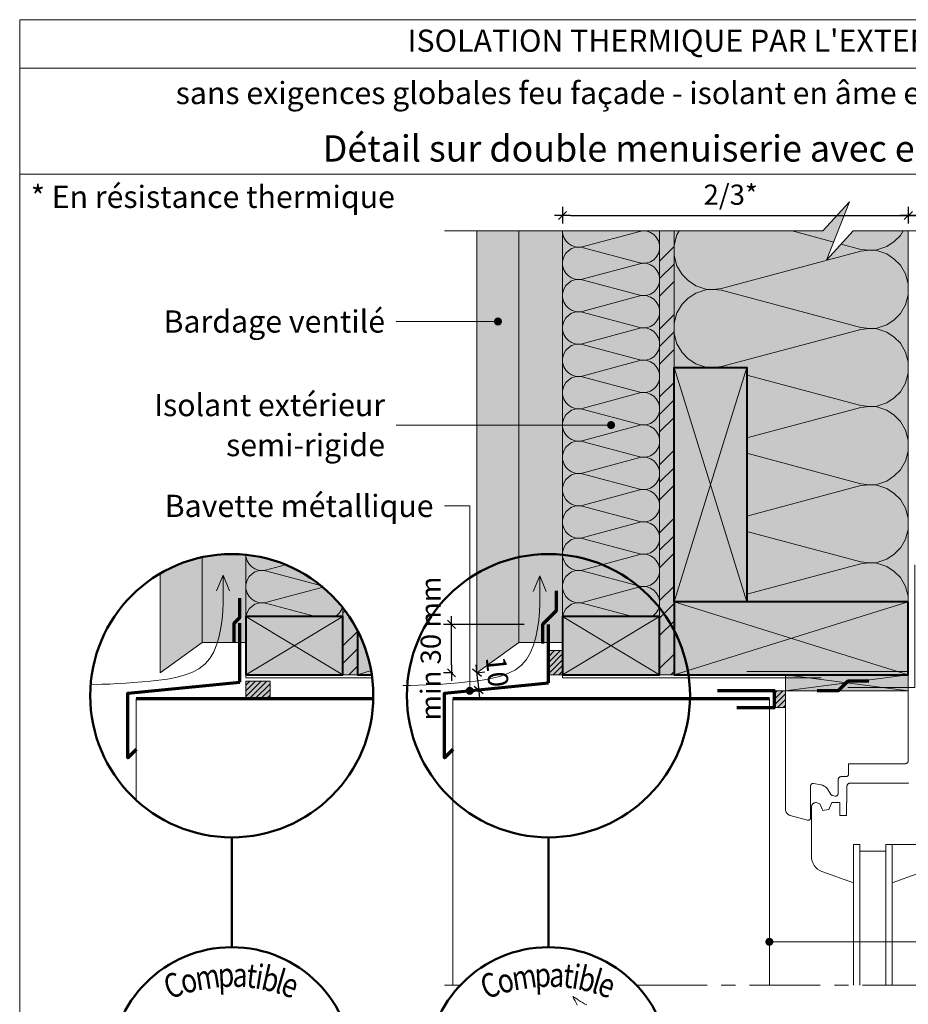
# Model space of a CAD drawing. Units: millimetres. Extents: x 35986 to 36971, y -37461 to -36106.
# Drawn here: x 35986 to 36537, y -36716 to -36106 of the extents above; entities that cross this region are included whole.
import ezdxf

# ---------------------------------------------------------------- set-up
doc = ezdxf.new("R2010")
doc.units = ezdxf.units.MM
doc.header["$LTSCALE"] = 5
doc.linetypes.add('CADWORK_22', pattern=[0])
doc.linetypes.add('CADWORK_6', pattern=[14, 8.75, -1.75, 1.75, -1.75])
doc.layers.add('Ech.1_5', color=7, linetype='Continuous')
doc.styles.add('arial-', font='txt', dxfattribs={"height": 1})
doc.styles.add('arial-b', font='arialbd.ttf', dxfattribs={"height": 1})
doc.styles.add('arial-z', font='arial.ttf')
doc.styles.add('tahoma-', font='tahoma.ttf', dxfattribs={"height": 1})
doc.dimstyles.new('ISO-25', dxfattribs={"dimtxt": 2.5, "dimasz": 2.5, "dimexe": 1.25, "dimexo": 0.625, "dimtad": 1, "dimtxsty": 'Standard', "dimcen": 2.5, "dimadec": 0, "dimazin": 0, "dimtfac": 1, "dimtmove": 0, "dimatfit": 3, "dimfxl": 1, "dimarcsym": 0})
pattern_1 = [(45, (0, 0), (-1.76776695, 1.76776695), [])]
pattern_2 = [(45, (0, 0), (-4e-12, 42.000002), []), (45, (0, 10.8), (-4e-12, 42.000002), []), (45, (0, 21.6), (-4e-12, 42.000002), [])]

# ---------------------------------------------------------------- blocks, each defined once
blk = doc.blocks.new('cw-line-extremity4')
at = {"linetype": 'Continuous', "lineweight": 5}
h = blk.add_hatch(color=0, dxfattribs=at)
edge = h.paths.add_edge_path()
edge.add_arc((0, 0), 2.5, 0, 360)
blk = doc.blocks.new('cw-dimension-symbol2')
at = {"color": 0, "linetype": 'Continuous', "lineweight": -2}
for p, q in [((-1, 0), (1, 0)), ((-0.5, -0.5), (0.5, 0.5))]:
    blk.add_line(p, q, dxfattribs=at)
blk = doc.blocks.new('*D76')
at = {"layer": 'Defpoints', "color": 0}
for p in [(36269.53, -36510.52), (36270.62, -36521.09), (36270.62, -36521.09)]:
    blk.add_point(p, dxfattribs=at)
at = {"layer": 'Ech.1_5', "color": 0, "linetype": 'Continuous', "lineweight": -2}
for p, q in [((36269.53, -36510.52), (36274.5, -36510)), ((36270.04, -36515.49), (36270.11, -36516.11)), ((36270.62, -36521.09), (36275.59, -36520.57))]:
    blk.add_line(p, q, dxfattribs=at)
at = {"layer": 'Ech.1_5', "color": 0, "lineweight": -2, "xscale": 5, "yscale": 5, "zscale": 5}
for p, rotation in [((36269.53, -36510.52), 95.89026445318527), ((36270.62, -36521.09), 275.8902644531852)]:
    blk.add_blockref('cw-dimension-symbol2', p, dxfattribs=dict(at, rotation=rotation))
at = {"layer": 'Ech.1_5', "color": 190, "linetype": 'Continuous', "lineweight": 15, "insert": (36280.47, -36509.99), "char_height": 12.5, "attachment_point": 5, "rotation": 275.89026, "style": 'arial-z'}
blk.add_mtext('10', dxfattribs=at)
blk = doc.blocks.new('*D78')
at = {"layer": 'Defpoints', "color": 0}
for p in [(36253.78, -36480.52), (36298.78, -36480.52), (36254.53, -36510.52)]:
    blk.add_point(p, dxfattribs=at)
at = {"layer": 'Ech.1_5', "color": 0, "linetype": 'Continuous', "lineweight": -2}
for p, q in [((36298.78, -36480.52), (36248.78, -36480.52)), ((36253.78, -36505.52), (36253.78, -36485.52)), ((36254.53, -36510.52), (36248.78, -36510.52))]:
    blk.add_line(p, q, dxfattribs=at)
at = {"layer": 'Ech.1_5', "color": 0, "lineweight": -2, "xscale": 5, "yscale": 5, "zscale": 5}
for p, rotation in [((36253.78, -36480.52), 90), ((36253.78, -36510.52), 270)]:
    blk.add_blockref('cw-dimension-symbol2', p, dxfattribs=dict(at, rotation=rotation))
at = {"layer": 'Ech.1_5', "color": 190, "linetype": 'Continuous', "lineweight": 15, "insert": (36242.53, -36495.52), "char_height": 12.5, "attachment_point": 5, "rotation": 90, "style": 'arial-z'}
blk.add_mtext('min 30 mm', dxfattribs=at)
blk = doc.blocks.new('*D79')
at = {"layer": 'Defpoints', "color": 0}
for p in [(36322.53, -36222.19), (36536.53, -36222.19), (36536.53, -36227.61)]:
    blk.add_point(p, dxfattribs=at)
at = {"layer": 'Ech.1_5', "color": 0, "linetype": 'Continuous', "lineweight": -2}
for p, q in [((36322.53, -36222.19), (36322.53, -36232.61)), ((36536.53, -36222.19), (36536.53, -36232.61)), ((36327.53, -36227.61), (36531.53, -36227.61))]:
    blk.add_line(p, q, dxfattribs=at)
at = {"layer": 'Ech.1_5', "color": 0, "lineweight": -2, "xscale": 5, "yscale": 5, "zscale": 5, "rotation": 180}
blk.add_blockref('cw-dimension-symbol2', (36322.53, -36227.61), dxfattribs=at)
at = {"layer": 'Ech.1_5', "color": 0, "lineweight": -2, "xscale": 5, "yscale": 5, "zscale": 5}
blk.add_blockref('cw-dimension-symbol2', (36536.53, -36227.61), dxfattribs=at)
at = {"layer": 'Ech.1_5', "color": 190, "linetype": 'Continuous', "lineweight": 15, "insert": (36426.58, -36216.36), "char_height": 12.5, "attachment_point": 5, "style": 'arial-z'}
blk.add_mtext('2/3*', dxfattribs=at)
blk = doc.blocks.new('*D80')
at = {"layer": 'Defpoints', "color": 0}
for p in [(36536.53, -36222.19), (36716.53, -36222.19), (36716.53, -36227.61)]:
    blk.add_point(p, dxfattribs=at)
at = {"layer": 'Ech.1_5', "color": 0, "linetype": 'Continuous', "lineweight": -2}
for p, q in [((36536.53, -36222.19), (36536.53, -36232.61)), ((36716.53, -36222.19), (36716.53, -36232.61)), ((36541.53, -36227.61), (36711.53, -36227.61))]:
    blk.add_line(p, q, dxfattribs=at)
at = {"layer": 'Ech.1_5', "color": 0, "lineweight": -2, "xscale": 5, "yscale": 5, "zscale": 5, "rotation": 180}
blk.add_blockref('cw-dimension-symbol2', (36536.53, -36227.61), dxfattribs=at)
at = {"layer": 'Ech.1_5', "color": 0, "lineweight": -2, "xscale": 5, "yscale": 5, "zscale": 5}
blk.add_blockref('cw-dimension-symbol2', (36716.53, -36227.61), dxfattribs=at)
at = {"layer": 'Ech.1_5', "color": 190, "linetype": 'Continuous', "lineweight": 15, "insert": (36623.58, -36216.36), "char_height": 12.5, "attachment_point": 5, "style": 'arial-z'}
blk.add_mtext('1/3*', dxfattribs=at)

msp = doc.modelspace()

# ---------------------------------------------------------------- hatches: boundary and pattern name
at = {"layer": 'Ech.1_5', "linetype": 'Continuous', "lineweight": 5, "true_color": 0xfdf3bf, "transparency": 33554687}
for points in [[(36536.53, -36466.69), (36536.53, -36237.19), (36502.46, -36237.19), (36485.98, -36255.17), (36500.08, -36219.21), (36483.6, -36237.19), (36391.53, -36237.19), (36391.53, -36321.69), (36436.53, -36321.69), (36436.53, -36466.69)], [(36322.53, -36237.19), (36322.53, -36475.69), (36382.53, -36475.69), (36382.53, -36237.19)], [(36186.52, -36475.69), (36186.52, -36470.34, 0.203235), (36126.52, -36437.48), (36126.52, -36475.69)]]:
    msp.add_hatch(color=254, dxfattribs=at).paths.add_polyline_path(points)
at = {"layer": 'Ech.1_5', "linetype": 'Continuous', "lineweight": 20, "transparency": 33554687}
h = msp.add_hatch(dxfattribs=at)
h.set_pattern_fill('CwHatchPattern_201', color=8, scale=2.9, angle=90, style=0, pattern_type=2)
h.set_pattern_definition([(90, (36536.53, -36469.93), (-145, 9e-15), [6.473, -17.694]), (180, (36516.285, -36490.86), (5e-12, -48.333), [3.922, -141.078]), (180, (36415.697, -36466.694), (5e-12, -48.333), [3.922, -141.078]), (194.9325, (36507.179, -36443.103), (-144.9993, -48.33598), [89.315, -661.02]), (165.0675, (36507.179, -36441.951), (144.9993, -48.33598), [89.315, -661.02]), (105.255, (36536.53, -36463.457), (-1e-06, -48.33333), [6.569, -544.516]), (254.745, (36536.53, -36469.93), (8e-06, -48.33333), [6.569, -544.516]), (105.255, (36393.258, -36452.101), (-1e-06, -48.3333), [6.569, -544.516]), (74.745, (36391.53, -36439.29), (-1e-06, 48.3333), [6.569, -544.516]), (120.964, (36534.801, -36457.12), (3e-07, -48.3333), [6.311, -275.518]), (239.036, (36534.801, -36476.303), (-4e-06, -48.3333), [6.311, -275.518]), (120.964, (36396.505, -36457.512), (3e-07, -48.3333), [6.311, -275.518]), (59.036, (36393.258, -36432.953), (3e-07, 48.3333), [6.311, -275.518]), (135, (36531.554, -36451.708), (2e-12, -48.3333), [5.367, -199.694]), (225, (36531.554, -36481.68), (8e-12, -48.3333), [5.367, -199.694]), (135, (36400.3, -36461.307), (2e-12, -48.3333), [5.367, -199.694]), (45, (36396.505, -36427.54), (3e-12, 48.3333), [5.367, -199.694]), (146.31, (36527.76, -36447.913), (5e-06, -48.3333), [5.63, -168.639]), (213.69, (36527.76, -36485.474), (-9e-06, -48.3333), [5.63, -168.639]), (146.31, (36404.984, -36464.43), (5e-06, -48.3333), [5.63, -168.639]), (33.69, (36400.3, -36423.746), (5e-06, 48.3333), [5.63, -168.639]), (161.565, (36523.076, -36444.79), (2e-06, -48.333), [7.158, -145.685]), (198.435, (36523.076, -36488.597), (-2e-06, -48.333), [7.158, -145.685]), (161.565, (36411.775, -36466.694), (2e-06, -48.333), [7.158, -145.685]), (18.435, (36404.984, -36420.624), (2e-06, 48.333), [7.158, -145.685]), (173.66, (36512.363, -36490.86), (290, -48.33335), [5.216, -432.461]), (186.34, (36512.363, -36442.527), (-290, -48.3333), [5.216, -432.461]), (353.66, (36415.697, -36466.694), (-290, 48.3333), [5.216, -432.461]), (6.34, (36415.697, -36466.694), (290, 48.33335), [5.216, -432.461])])
h.paths.add_polyline_path([(36536.53, -36466.69), (36536.53, -36237.19), (36502.46, -36237.19), (36485.98, -36255.17), (36500.08, -36219.21), (36483.6, -36237.19), (36391.53, -36237.19), (36391.53, -36321.69), (36436.53, -36321.69), (36436.53, -36466.69)])
at = {"layer": 'Ech.1_5', "linetype": 'Continuous', "lineweight": 20, "true_color": 0xd3d3d3, "transparency": 33554687}
for points in [[(36295.53, -36491.8), (36295.53, -36237.19), (36269.53, -36237.19), (36269.53, -36510.52)], [(36322.53, -36491.8), (36322.53, -36237.19), (36295.53, -36237.19), (36295.53, -36491.8)], [(36099.52, -36491.8), (36099.52, -36438.97, 0.080062), (36073.52, -36449.04), (36073.52, -36510.52)], [(36126.52, -36491.8), (36126.52, -36437.48, 0.077614), (36099.52, -36438.97), (36099.52, -36491.8)]]:
    msp.add_hatch(color=254, dxfattribs=at).paths.add_polyline_path(points)
at = {"layer": 'Ech.1_5', "linetype": 'Continuous', "lineweight": 20, "transparency": 33554687}
h = msp.add_hatch(dxfattribs=at)
h.set_pattern_fill('CwHatchPattern_201', color=8, scale=1.2, angle=270, style=0, pattern_type=2)
h.set_pattern_definition([(270, (36322.53, -36235.85), (60, 4e-15), [2.6784, -7.3216]), (6e-12, (36330.907, -36227.19), (-2e-12, 20), [1.6228, -58.3772]), (6e-12, (36372.53, -36237.19), (-2e-12, 20), [1.6228, -58.3772]), (14.9325, (36334.675, -36246.9517), (59.999715, 20.001096), [36.9578, -273.5257]), (345.0675, (36334.675, -36247.4284), (-59.999715, 20.001096), [36.9578, -273.5257]), (285.255, (36322.53, -36238.529), (5e-07, 20), [2.7182, -225.3169]), (74.745, (36322.53, -36235.851), (-3e-06, 20), [2.7182, -225.3169]), (285.255, (36381.8146, -36243.2284), (5e-07, 20), [2.7182, -225.3169]), (254.745, (36382.53, -36248.529), (5e-07, -20), [2.7182, -225.3169]), (300.964, (36323.245, -36241.152), (-1e-07, 20), [2.6114, -114.0076]), (59.0362, (36323.245, -36233.214), (1e-06, 20), [2.6114, -114.0076]), (300.964, (36380.471, -36240.989), (-1e-07, 20), [2.6114, -114.0076]), (239.036, (36381.815, -36251.152), (-1e-07, -20), [2.6114, -114.0076]), (315, (36324.589, -36243.391), (-1e-12, 20), [2.2208, -82.632]), (45, (36324.589, -36230.989), (-3e-12, 20), [2.2208, -82.632]), (315, (36378.901, -36239.419), (-1e-12, 20), [2.2208, -82.632]), (225, (36380.471, -36253.391), (-1e-12, -20), [2.2208, -82.632]), (326.31, (36326.159, -36244.961), (-2e-06, 20), [2.3294, -69.7817]), (33.69, (36326.159, -36229.419), (4e-06, 20), [2.3294, -69.7817]), (326.31, (36376.963, -36238.127), (-2e-06, 20), [2.3294, -69.7817]), (213.69, (36378.9, -36254.961), (-2e-06, -20), [2.3294, -69.7817]), (341.565, (36328.097, -36246.253), (-1e-06, 20), [2.962, -60.2836]), (18.435, (36328.097, -36228.127), (1e-06, 20), [2.962, -60.2836]), (341.565, (36374.153, -36237.19), (-1e-06, 20), [2.962, -60.2836]), (198.435, (36376.963, -36256.253), (-1e-06, -20), [2.962, -60.2836]), (353.6598, (36332.53, -36227.19), (-120.00001, 20), [2.1583, -178.9494]), (6.3402, (36332.53, -36247.19), (120.00001, 20), [2.1583, -178.9494]), (173.6598, (36372.53, -36237.19), (120.00002, -19.99997), [2.1583, -178.9494]), (186.3402, (36372.53, -36237.19), (-120.00001, -20), [2.1583, -178.9494])])
h.paths.add_polyline_path([(36322.53, -36237.19), (36322.53, -36475.69), (36382.53, -36475.69), (36382.53, -36237.19)])
at = {"layer": 'Ech.1_5', "linetype": 'Continuous', "lineweight": 5, "true_color": 0xf8ad2a, "transparency": 33554687}
for points in [[(36391.53, -36237.19), (36382.53, -36237.19), (36382.53, -36511.69), (36391.53, -36511.69)], [(36391.53, -36237.19), (36382.53, -36237.19), (36382.53, -36511.69), (36391.53, -36511.69)], [(36195.52, -36511.69), (36195.52, -36484.26, 0.047392), (36186.52, -36470.34), (36186.52, -36511.69)]]:
    msp.add_hatch(color=40, dxfattribs=at).paths.add_polyline_path(points)
at = {"layer": 'Ech.1_5', "linetype": 'Continuous', "lineweight": 15, "transparency": 33554687}
h = msp.add_hatch(dxfattribs=at)
h.set_pattern_fill('CwHatchPattern_74', color=190, scale=0.6, style=0, pattern_type=2)
h.set_pattern_definition(pattern_2)
h.paths.add_polyline_path([(36391.53, -36237.19), (36382.53, -36237.19), (36382.53, -36511.69), (36391.53, -36511.69)])
h = msp.add_hatch(dxfattribs=at)
h.set_pattern_fill('CwHatchPattern_74', color=190, scale=0.6, style=0, pattern_type=2)
h.set_pattern_definition(pattern_2)
h.paths.add_polyline_path([(36391.53, -36237.19), (36382.53, -36237.19), (36382.53, -36511.69), (36391.53, -36511.69)])
at = {"layer": 'Ech.1_5', "linetype": 'Continuous', "lineweight": 5, "true_color": 0xbd9c7a, "transparency": 33554687}
for points in [[(36436.53, -36466.69), (36391.53, -36466.69), (36391.53, -36321.69), (36436.53, -36321.69)], [(36536.53, -36466.69), (36391.53, -36466.69), (36391.53, -36511.69), (36536.53, -36511.69)], [(36126.52, -36511.69), (36186.52, -36511.69), (36186.52, -36475.69), (36126.52, -36475.69)], [(36322.53, -36511.69), (36382.53, -36511.69), (36382.53, -36475.69), (36322.53, -36475.69)], [(36195.52, -36484.26), (36195.52, -36511.69), (36204.42, -36511.69, 0.082865)]]:
    msp.add_hatch(color=33, dxfattribs=at).paths.add_polyline_path(points)
at = {"layer": 'Ech.1_5', "linetype": 'Continuous', "lineweight": 15, "transparency": 33554687}
h = msp.add_hatch(dxfattribs=at)
h.set_pattern_fill('CwHatchPattern_74', color=190, scale=0.6, style=0, pattern_type=2)
h.set_pattern_definition(pattern_2)
h.paths.add_polyline_path([(36195.52, -36511.69), (36195.52, -36484.26, 0.047392), (36186.52, -36470.34), (36186.52, -36511.69)])
at = {"layer": 'Ech.1_5', "linetype": 'Continuous', "lineweight": 5, "transparency": 33554687}
for points in [[(36322.53, -36511.69), (36322.53, -36496.69), (36313.78, -36496.69), (36313.78, -36511.69)], [(36126.52, -36526.7), (36141.52, -36526.7), (36141.52, -36515.7), (36126.52, -36515.7)], [(36453.78, -36531.98), (36460.53, -36531.98), (36460.53, -36521.69), (36453.78, -36521.69)]]:
    msp.add_hatch(color=2, dxfattribs=at).paths.add_polyline_path(points)
at = {"layer": 'Ech.1_5', "linetype": 'Continuous', "lineweight": 9, "transparency": 33554687}
h = msp.add_hatch(dxfattribs=at)
h.set_pattern_fill('CwHatchPattern_11', color=190, scale=0.5, style=0, pattern_type=2)
h.set_pattern_definition(pattern_1)
h.paths.add_polyline_path([(36322.53, -36511.69), (36322.53, -36496.69), (36313.78, -36496.69), (36313.78, -36511.69)])
at = {"layer": 'Ech.1_5', "linetype": 'Continuous', "lineweight": 5, "true_color": 0xeee5dd, "transparency": 33554687}
msp.add_hatch(color=254, dxfattribs=at).paths.add_polyline_path([(36536.53, -36521.69), (36536.53, -36511.69), (36460.53, -36511.69), (36460.53, -36521.69)])
at = {"layer": 'Ech.1_5', "linetype": 'Continuous', "lineweight": 9, "transparency": 33554687}
h = msp.add_hatch(dxfattribs=at)
h.set_pattern_fill('CwHatchPattern_11', color=190, scale=0.5, style=0, pattern_type=2)
h.set_pattern_definition(pattern_1)
h.paths.add_polyline_path([(36126.52, -36526.7), (36141.52, -36526.7), (36141.52, -36515.7), (36126.52, -36515.7)])
h = msp.add_hatch(dxfattribs=at)
h.set_pattern_fill('CwHatchPattern_11', color=190, scale=0.5, style=0, pattern_type=2)
h.set_pattern_definition(pattern_1)
h.paths.add_polyline_path([(36453.78, -36531.98), (36460.53, -36531.98), (36460.53, -36521.69), (36453.78, -36521.69)])

# ---------------------------------------------------------------- linework, layer by layer
at = {"layer": 'Ech.1_5', "color": 190, "linetype": 'Continuous', "lineweight": 15}
for p, q in [((36971.49, -36136.48), (35986.49, -36136.48)), ((36391.53, -36466.69), (36436.53, -36321.69)), ((36391.53, -36321.69), (36436.53, -36466.69)), ((36112.37, -36450.06), (36108.29, -36459.7)), ((36112.37, -36450.06), (36116.45, -36459.7)), ((36308.39, -36450.56), (36304.3, -36460.2)), ((36308.39, -36450.56), (36312.47, -36460.2)), ((36391.53, -36466.69), (36536.53, -36511.69)), ((36391.53, -36511.69), (36536.53, -36466.69)), ((36186.52, -36511.69), (36126.52, -36475.69)), ((36186.52, -36475.69), (36126.52, -36511.69)), ((36382.53, -36511.69), (36322.53, -36475.69)), ((36382.53, -36475.69), (36322.53, -36511.69)), ((36203.99, -36509.06), (36195.52, -36511.69)), ((36536.53, -36511.69), (36460.53, -36521.69)), ((36460.53, -36511.69), (36536.53, -36521.69))]:
    msp.add_line(p, q, dxfattribs=at)
at = {"layer": 'Ech.1_5', "color": 8, "linetype": 'Continuous', "lineweight": 20}
for p, q in [((36126.52, -36438.53), (36127.23, -36441.15)), ((36127.23, -36441.15), (36128.57, -36443.39)), ((36128.57, -36443.39), (36130.14, -36444.96)), ((36130.14, -36444.96), (36132.08, -36446.25)), ((36130.14, -36449.42), (36132.08, -36448.13)), ((36132.08, -36446.25), (36134.89, -36447.19)), ((36132.08, -36448.13), (36134.89, -36447.19)), ((36134.89, -36447.19), (36136.52, -36447.19)), ((36136.51, -36447.19), (36138.66, -36446.95)), ((36136.52, -36447.19), (36138.66, -36447.43)), ((36138.66, -36446.95), (36151.1, -36443.63)), ((36138.66, -36447.43), (36174.37, -36456.95)), ((36126.52, -36455.85), (36127.23, -36453.23)), ((36127.23, -36453.21), (36128.57, -36450.97)), ((36128.57, -36450.99), (36130.14, -36449.42)), ((36126.52, -36458.53), (36127.23, -36461.15)), ((36138.66, -36466.95), (36174.37, -36457.43)), ((36127.23, -36461.15), (36128.57, -36463.39)), ((36128.57, -36463.39), (36130.14, -36464.96)), ((36130.14, -36464.96), (36132.08, -36466.25)), ((36132.08, -36466.25), (36134.89, -36467.19)), ((36127.23, -36473.21), (36128.57, -36470.97)), ((36128.57, -36470.99), (36130.14, -36469.42)), ((36130.14, -36469.42), (36132.08, -36468.13)), ((36132.08, -36468.13), (36134.89, -36467.19)), ((36134.89, -36467.19), (36136.52, -36467.19)), ((36136.51, -36467.19), (36138.66, -36466.95)), ((36136.52, -36467.19), (36138.66, -36467.43)), ((36138.66, -36467.43), (36169.65, -36475.69)), ((36185.8, -36471.15), (36184.46, -36473.39)), ((36186.15, -36469.88), (36185.8, -36471.15)), ((36126.56, -36475.69), (36127.23, -36473.23)), ((36182.89, -36474.96), (36181.79, -36475.69)), ((36184.46, -36473.39), (36182.89, -36474.96))]:
    msp.add_line(p, q, dxfattribs=at)
at = {"layer": 'Ech.1_5', "color": 177, "linetype": 'Continuous', "lineweight": 70}
for p, q in [((36122.77, -36516.27), (36122.77, -36479.82)), ((36313.78, -36516.77), (36313.78, -36480.52)), ((36205.37, -36526.7), (36058.52, -36526.7)), ((36450.53, -36526.7), (36254.53, -36526.7))]:
    msp.add_line(p, q, dxfattribs=at)
at = {"layer": 'Ech.1_5', "color": 177, "linetype": 'Continuous', "lineweight": 20}
for p, q in [((36058.52, -36589.23), (36058.52, -36526.7)), ((36254.53, -36703.71), (36254.53, -36526.7)), ((36450.53, -36526.7), (36450.53, -36703.71))]:
    msp.add_line(p, q, dxfattribs=at)
at = {"layer": 'Ech.1_5', "color": 154, "linetype": 'Continuous', "lineweight": 50, "true_color": 0x0052a4}
for p, q in [((36117.77, -36680.23), (36117.77, -36612.29)), ((36313.78, -36680.23), (36313.78, -36612.29))]:
    msp.add_line(p, q, dxfattribs=at)
at = {"layer": 'Ech.1_5', "color": 7, "linetype": 'Continuous', "lineweight": 20}
for p, q in [((36502.52, -36616.74), (36502.52, -36703.71)), ((36506.52, -36616.74), (36506.52, -36703.71)), ((36522.52, -36616.74), (36522.52, -36703.71)), ((36526.52, -36616.74), (36526.52, -36703.71))]:
    msp.add_line(p, q, dxfattribs=at)
at = {"layer": 'Ech.1_5', "color": 190, "linetype": 'Continuous', "lineweight": 15}
for points in [[(36971.49, -36201.99), (35986.49, -36201.99), (35986.49, -36106.48), (36971.49, -36106.48), (36971.49, -36201.99)], [(36971.49, -37461.48), (36971.49, -36106.48), (35986.49, -36106.48), (35986.49, -37461.48), (36971.49, -37461.48)], [(36249.53, -36237.19), (36483.6, -36237.19), (36500.08, -36219.21), (36485.98, -36255.17), (36502.46, -36237.19), (36736.53, -36237.19)], [(36536.53, -36466.69), (36536.53, -36237.19), (36502.46, -36237.19), (36485.98, -36255.17), (36500.08, -36219.21), (36483.6, -36237.19), (36391.53, -36237.19), (36391.53, -36321.69), (36436.53, -36321.69), (36436.53, -36466.69), (36536.53, -36466.69)], [(36322.53, -36237.19), (36322.53, -36475.69), (36382.53, -36475.69), (36382.53, -36237.19), (36322.53, -36237.19)], [(36391.53, -36237.19), (36382.53, -36237.19), (36382.53, -36511.69), (36391.53, -36511.69), (36391.53, -36237.19)], [(36391.53, -36237.19), (36382.53, -36237.19), (36382.53, -36511.69), (36391.53, -36511.69), (36391.53, -36237.19)], [(36282.53, -36293.17), (36239.53, -36293.17), (36219.53, -36293.17)], [(36352.53, -36357.24), (36239.53, -36357.24), (36219.53, -36357.24)], [(36265.08, -36521.64), (36265.08, -36407.24), (36249.53, -36407.24)], [(36030.41, -36517.84), (36037.35, -36517.62), (36042.24, -36517.43), (36047.16, -36517.21), (36052.12, -36516.94), (36057.14, -36516.6), (36062.22, -36516.19), (36067.38, -36515.69), (36072.63, -36515.08), (36077.93, -36514.34), (36083.17, -36513.36), (36088.23, -36512.06), (36092.98, -36510.33), (36097.31, -36508.09), (36101.08, -36505.23), (36104.2, -36501.68), (36106.68, -36497.52), (36108.59, -36492.87), (36110.02, -36487.87), (36111.04, -36482.67), (36111.73, -36477.41), (36112.17, -36472.21), (36112.41, -36467.12), (36112.51, -36462.12), (36112.49, -36457.18), (36112.41, -36452.27), (36112.37, -36450.06)], [(36223.65, -36518.42), (36228.5, -36518.27), (36233.37, -36518.12), (36238.25, -36517.93), (36243.17, -36517.71), (36248.13, -36517.44), (36253.15, -36517.1), (36258.23, -36516.69), (36263.39, -36516.19), (36268.64, -36515.58), (36273.94, -36514.84), (36279.18, -36513.86), (36284.24, -36512.56), (36289, -36510.83), (36293.32, -36508.59), (36297.1, -36505.73), (36300.22, -36502.18), (36302.69, -36498.02), (36304.61, -36493.37), (36306.03, -36488.37), (36307.05, -36483.17), (36307.75, -36477.91), (36308.18, -36472.71), (36308.43, -36467.62), (36308.52, -36462.62), (36308.51, -36457.68), (36308.43, -36452.77), (36308.39, -36450.56)], [(36536.53, -36521.69), (36536.53, -36511.69), (36460.53, -36511.69), (36460.53, -36521.69), (36536.53, -36521.69)], [(36450.53, -36676.9), (36746.53, -36676.9), (36766.53, -36676.9)]]:
    msp.add_lwpolyline(points, dxfattribs=at)
at = {"layer": 'Ech.1_5', "color": 7, "linetype": 'Continuous', "lineweight": 20}
for points in [[(36295.53, -36491.8), (36295.53, -36237.19), (36269.53, -36237.19), (36269.53, -36510.52), (36295.53, -36491.8)], [(36322.53, -36491.8), (36322.53, -36237.19), (36295.53, -36237.19), (36295.53, -36491.8), (36322.53, -36491.8)], [(36502.52, -36640.5), (36502.52, -36616.74), (36506.52, -36616.74), (36506.52, -36620.74), (36522.52, -36620.74), (36522.52, -36616.74), (36552.52, -36616.74)]]:
    msp.add_lwpolyline(points, dxfattribs=at)
at = {"layer": 'Ech.1_5', "color": 140, "linetype": 'CADWORK_22', "lineweight": 20, "ltscale": 0.6, "true_color": 0x16a2f3, "elevation": 2500, "flags": 128}
for points in [[(36322.53, -36237.19), (36322.53, -36513.69), (36482.53, -36513.69)], [(36126.52, -36437.48), (36126.52, -36513.69), (36204.7, -36513.69)]]:
    msp.add_lwpolyline(points, dxfattribs=at)
at = {"layer": 'Ech.1_5', "color": 1, "linetype": 'CADWORK_22', "lineweight": 20, "ltscale": 0.6, "flags": 128}
msp.add_lwpolyline([(36536.53, -36237.19), (36536.53, -36509.69), (36436.53, -36509.69)], dxfattribs=at)
at = {"layer": 'Ech.1_5', "color": 5, "linetype": 'Continuous', "lineweight": 40}
for points in [[(36436.53, -36466.69), (36391.53, -36466.69), (36391.53, -36321.69), (36436.53, -36321.69), (36436.53, -36466.69)], [(36536.53, -36466.69), (36391.53, -36466.69), (36391.53, -36511.69), (36536.53, -36511.69), (36536.53, -36466.69)], [(36126.52, -36511.69), (36186.52, -36511.69), (36186.52, -36475.69), (36126.52, -36475.69), (36126.52, -36511.69)], [(36322.53, -36511.69), (36382.53, -36511.69), (36382.53, -36475.69), (36322.53, -36475.69), (36322.53, -36511.69)]]:
    msp.add_lwpolyline(points, dxfattribs=at)
at = {"layer": 'Ech.1_5', "color": 7, "linetype": 'Continuous', "lineweight": 20}
for points in [[(36099.52, -36491.8), (36099.52, -36438.97, 0.080062), (36073.52, -36449.04), (36073.52, -36510.52), (36099.52, -36491.8)], [(36126.52, -36491.8), (36126.52, -36437.48, 0.077614), (36099.52, -36438.97), (36099.52, -36491.8), (36126.52, -36491.8)], [(36536.54, -36578.65), (36536.41, -36578.69), (36536.28, -36578.72), (36536.15, -36578.74), (36536.02, -36578.74), (36500.52, -36578.74), (36500.35, -36578.75), (36500.17, -36578.78), (36500, -36578.81), (36499.84, -36578.87), (36499.68, -36578.93), (36499.52, -36579.01), (36499.38, -36579.11), (36499.24, -36579.21), (36499.11, -36579.33), (36498.99, -36579.46), (36498.88, -36579.6), (36498.79, -36579.74), (36498.71, -36579.9), (36498.64, -36580.06), (36498.59, -36580.23), (36498.55, -36580.4), (36498.53, -36580.57), (36498.52, -36580.74), (36498.52, -36590.74), (36498.22, -36590.74), (36498.22, -36598.74), (36494.22, -36598.74), (36494.22, -36590.74), (36489.29, -36590.74), (36487.38, -36595), (36484.61, -36595.55), (36483.63, -36595.74), (36481.72, -36591.49), (36479.52, -36590.74), (36479.26, -36590.76), (36479, -36590.79), (36478.75, -36590.85), (36478.5, -36590.93), (36478.25, -36591.03), (36478.02, -36591.15), (36477.8, -36591.29), (36477.59, -36591.45), (36477.4, -36591.62), (36477.22, -36591.82), (36477.06, -36592.02), (36476.92, -36592.24), (36476.8, -36592.48), (36476.7, -36592.72), (36476.62, -36592.97), (36476.57, -36593.22), (36476.53, -36593.48), (36476.52, -36593.74), (36476.52, -36624.03, 0.315299), (36483.1, -36633.43), (36502.52, -36640.5)], [(36526.52, -36616.74), (36552.52, -36616.74), (36552.52, -36624.03, -0.315299), (36545.94, -36633.43), (36526.52, -36640.5), (36526.52, -36616.74)]]:
    msp.add_lwpolyline(points, format="xyb", dxfattribs=at)
at = {"layer": 'Ech.1_5', "color": 190, "linetype": 'Continuous', "lineweight": 15}
for points in [[(36186.52, -36475.69), (36186.52, -36470.34, 0.203235), (36126.52, -36437.48), (36126.52, -36475.69), (36186.52, -36475.69)], [(36195.52, -36511.69), (36195.52, -36484.26, 0.047392), (36186.52, -36470.34), (36186.52, -36511.69), (36195.52, -36511.69)]]:
    msp.add_lwpolyline(points, format="xyb", dxfattribs=at)
at = {"layer": 'Ech.1_5', "color": 106, "linetype": 'CADWORK_22', "lineweight": 20, "ltscale": 0.6, "flags": 128}
msp.add_lwpolyline([(36499.18, -36519.69), (36540.53, -36519.69), (36540.53, -36443.69)], dxfattribs=at)
at = {"layer": 'Ech.1_5', "color": 3, "lineweight": 70}
for points in [[(36310.28, -36492.4), (36310.28, -36480.38), (36318.78, -36471.88), (36318.78, -36459.86)], [(36119.27, -36491.84), (36119.27, -36479.82), (36122.77, -36476.32), (36122.77, -36464.3)], [(36512.17, -36515.7), (36499.18, -36515.7), (36493.14, -36521.69), (36480.15, -36521.69)]]:
    msp.add_lwpolyline(points, dxfattribs=at)
at = {"layer": 'Ech.1_5', "color": 5, "linetype": 'Continuous', "lineweight": 40}
msp.add_lwpolyline([(36195.52, -36484.26), (36195.52, -36511.69), (36204.42, -36511.69, 0.082865), (36195.52, -36484.26)], format="xyb", dxfattribs=at)
at = {"layer": 'Ech.1_5', "color": 190, "linetype": 'Continuous', "lineweight": 5}
for points in [[(36322.53, -36511.69), (36322.53, -36496.69), (36313.78, -36496.69), (36313.78, -36511.69), (36322.53, -36511.69)], [(36126.52, -36526.7), (36141.52, -36526.7), (36141.52, -36515.7), (36126.52, -36515.7), (36126.52, -36526.7)], [(36453.78, -36531.98), (36460.53, -36531.98), (36460.53, -36521.69), (36453.78, -36521.69), (36453.78, -36531.98)]]:
    msp.add_lwpolyline(points, dxfattribs=at)
at = {"layer": 'Ech.1_5', "color": 177, "linetype": 'Continuous', "lineweight": 70}
for points in [[(36058.52, -36558.02), (36053.52, -36563.02), (36053.52, -36523.2), (36122.77, -36516.27)], [(36254.53, -36558.02), (36249.53, -36563.02), (36249.53, -36523.2), (36313.78, -36516.77)], [(36430.3, -36531.98), (36453.78, -36531.98), (36453.78, -36521.69), (36418.38, -36521.69)]]:
    msp.add_lwpolyline(points, dxfattribs=at)
at = {"layer": 'Ech.1_5', "color": 7, "linetype": 'CADWORK_6', "lineweight": 18, "flags": 128}
msp.add_lwpolyline([(36249.53, -36703.71), (36259.29, -36703.71)], dxfattribs=at)
at = {"layer": 'Ech.1_5', "color": 7, "linetype": 'CADWORK_6', "lineweight": 18}
msp.add_lwpolyline([(36368.27, -36703.71), (36734.25, -36703.71)], dxfattribs=at)
at = {"layer": 'Ech.1_5', "color": 154, "linetype": 'Continuous', "lineweight": 20, "true_color": 0x0052a4}
for points in [[(36328.87, -36710.79), (36329.57, -36712.11), (36330.27, -36713.43), (36330.93, -36714.76), (36331.26, -36715.43), (36331.57, -36716.09)], [(36337.45, -36715.9), (36336.18, -36715.2), (36334.93, -36714.49), (36333.7, -36713.77), (36332.48, -36713.03), (36331.27, -36712.29), (36328.87, -36710.79)]]:
    msp.add_lwpolyline(points, dxfattribs=at)
at = {"layer": 'Ech.1_5', "color": 7, "linetype": 'Continuous', "lineweight": 20}
msp.add_polyline3d([(36461.96, -36598.04, 28.57), (36461.7, -36597.81, 28.83), (36461.47, -36597.55, 29.06), (36461.25, -36597.27, 29.28), (36461.07, -36596.98, 29.46), (36460.9, -36596.67, 29.63), (36460.77, -36596.35, 29.76), (36460.67, -36596.01, 29.86), (36460.59, -36595.67, 29.94), (36460.55, -36595.33, 29.98), (36460.53, -36594.98, 30), (36460.53, -36521.69, 0), (36536.53, -36521.69, 0), (36536.53, -36564.74, -46), (36536.52, -36564.92, 0), (36536.5, -36565.09, 0), (36536.46, -36565.26, 0), (36536.41, -36565.43, 0), (36536.34, -36565.59, 0), (36536.26, -36565.74, 0), (36536.17, -36565.89, 0), (36536.06, -36566.03, 0), (36535.94, -36566.16, 0), (36535.82, -36566.28, 0), (36535.68, -36566.38, 0), (36535.53, -36566.48, 0), (36535.38, -36566.56, 0), (36535.21, -36566.62, 0), (36535.05, -36566.68, 0), (36534.88, -36566.71, 0), (36534.7, -36566.74, 0), (36534.53, -36566.74, 0), (36499.53, -36566.74, 0), (36499.53, -36573.24, 0), (36499.52, -36573.38, 0), (36499.51, -36573.51, 0), (36499.48, -36573.63, 0), (36499.44, -36573.76, 0), (36499.39, -36573.88, 0), (36499.33, -36573.99, 0), (36499.26, -36574.1, 0), (36499.18, -36574.21, 0), (36499.09, -36574.31, 0), (36498.99, -36574.39, 0), (36498.89, -36574.47, 0), (36498.78, -36574.54, 0), (36498.66, -36574.6, 0), (36498.54, -36574.65, 0), (36498.42, -36574.69, 0), (36498.29, -36574.72, 0), (36498.16, -36574.74, 0), (36498.03, -36574.74, 0), (36495.03, -36574.74, 0), (36494.86, -36574.75, 0), (36494.68, -36574.78, 0), (36494.51, -36574.81, 0), (36494.35, -36574.87, 0), (36494.18, -36574.93, 0), (36494.03, -36575.01, 0), (36493.88, -36575.11, 0), (36493.74, -36575.21, 0), (36493.62, -36575.33, 0), (36493.5, -36575.46, 0), (36493.39, -36575.6, 0), (36493.3, -36575.74, 0), (36493.22, -36575.9, 0), (36493.15, -36576.06, 0), (36493.1, -36576.23, 0), (36493.06, -36576.4, 0), (36493.04, -36576.57, 0), (36493.03, -36576.74, 0), (36493.03, -36585.24, 0), (36493.02, -36585.38, 0), (36493.01, -36585.51, 0), (36492.98, -36585.63, 0), (36492.94, -36585.76, 0), (36492.89, -36585.88, 0), (36492.83, -36585.99, 0), (36492.76, -36586.1, 0), (36492.68, -36586.21, 0), (36492.59, -36586.31, 0), (36492.49, -36586.39, 0), (36492.39, -36586.47, 0), (36492.28, -36586.54, 0), (36492.16, -36586.6, 0), (36492.04, -36586.65, 0), (36491.92, -36586.69, 0), (36491.79, -36586.72, 0), (36491.66, -36586.74, 0), (36491.53, -36586.74, 0), (36491.4, -36586.74, 0), (36491.27, -36586.72, 0), (36489.67, -36586.44, 0), (36489.5, -36586.4, 0), (36489.33, -36586.35, 0), (36489.17, -36586.28, 0), (36489.01, -36586.2, 0), (36488.87, -36586.11, 0), (36488.73, -36586, 0), (36488.6, -36585.88, 0), (36488.48, -36585.76, 0), (36488.38, -36585.62, 0), (36488.28, -36585.47, 0), (36486.7, -36582.73, 0), (36486.42, -36582.29, 0), (36486.1, -36581.88, 0), (36485.75, -36581.49, 0), (36485.36, -36581.14, 0), (36484.95, -36580.82, 0), (36484.51, -36580.54, 0), (36484.04, -36580.29, 0), (36483.56, -36580.09, 0), (36483.06, -36579.94, 0), (36482.55, -36579.82, 0), (36477.79, -36578.98, 0), (36477.66, -36578.97, 0), (36477.53, -36578.96, 0), (36477.4, -36578.97, 0), (36477.27, -36578.98, 0), (36477.14, -36579.01, 0), (36477.02, -36579.05, 0), (36476.9, -36579.1, 0), (36476.78, -36579.16, 0), (36476.67, -36579.23, 0), (36476.57, -36579.31, 0), (36476.47, -36579.4, 0), (36476.38, -36579.5, 0), (36476.3, -36579.6, 0), (36476.23, -36579.71, 0), (36476.17, -36579.83, 0), (36476.12, -36579.95, 0), (36476.08, -36580.07, 0), (36476.05, -36580.2, 0), (36476.04, -36580.33, 0), (36476.03, -36580.46, 0), (36476.03, -36600.24, 0), (36476.02, -36600.38, 0), (36476.01, -36600.51, 0), (36475.98, -36600.63, 0), (36475.94, -36600.76, 0), (36475.89, -36600.88, 0), (36475.83, -36600.99, 0), (36475.76, -36601.1, 0), (36475.68, -36601.21, 0), (36475.59, -36601.31, 0), (36475.49, -36601.39, 0), (36475.39, -36601.47, 0), (36475.28, -36601.54, 0), (36475.16, -36601.6, 0), (36475.04, -36601.65, 0), (36474.92, -36601.69, 0), (36474.79, -36601.72, 0), (36474.66, -36601.74, 0), (36474.53, -36601.74, 0), (36474.4, -36601.74, 0), (36474.27, -36601.72, 0), (36474.14, -36601.69, 0), (36463.49, -36598.84, 27.04), (36463.16, -36598.74, 27.37), (36462.84, -36598.6, 27.69), (36462.53, -36598.44, 28), (36462.24, -36598.25, 28.29), (36461.96, -36598.04, 28.57)], dxfattribs=at)
at = {"layer": 'Ech.1_5', "color": 154, "linetype": 'Continuous', "lineweight": 50, "true_color": 0x0052a4}
for centre, radius in [((36117.77, -36524.67), 87.62), ((36313.78, -36524.67), 87.62), ((36117.77, -36755.23), 74.99), ((36313.78, -36755.23), 74.99)]:
    msp.add_circle(centre, radius, dxfattribs=at)

# ---------------------------------------------------------------- block references
at = {"layer": 'Ech.1_5', "color": 190, "lineweight": 15}
for p, rotation in [((36282.53, -36293.17), 180), ((36352.53, -36357.24), 180), ((36265.08, -36521.64), 90)]:
    msp.add_blockref('cw-line-extremity4', p, dxfattribs=dict(at, rotation=rotation))
msp.add_blockref('cw-line-extremity4', (36450.53, -36676.9), dxfattribs=at)

# ---------------------------------------------------------------- texts
at = {"layer": 'Ech.1_5', "color": 154, "linetype": 'Continuous', "true_color": 0x0052a4, "style": 'tahoma-', "width": 0.8}
for s, rotation, p in [('t', 353.60916, (36126.33, -36704.99)), ('i', 350.97666, (36131.62, -36705.58)), ('b', 347.36461, (36135.23, -36706.16)), ('t', 353.60916, (36322.35, -36704.99)), ('i', 350.97666, (36327.64, -36705.58)), ('b', 347.36461, (36331.24, -36706.16)), ('C', 20.66889, (36079.24, -36712.71)), ('o', 15.37326, (36088.12, -36709.36)), ('m', 8.97566, (36096.37, -36707.1)), ('p', 2.54744, (36109.45, -36705.03)), ('a', 357.58854, (36118.1, -36704.65)), ('l', 343.75257, (36143.68, -36708.05)), ('C', 20.66889, (36275.26, -36712.71)), ('o', 15.37326, (36284.14, -36709.36)), ('m', 8.97566, (36292.39, -36707.1)), ('p', 2.54744, (36305.47, -36705.03)), ('a', 357.58854, (36314.11, -36704.65)), ('l', 343.75257, (36339.69, -36708.05)), ('e', 340.26297, (36147.18, -36709.07)), ('e', 340.26297, (36343.2, -36709.07))]:
    msp.add_text(s, height=15, rotation=rotation, dxfattribs=at).set_placement(p)
at = {"layer": 'Ech.1_5', "color": 4, "linetype": 'Continuous', "true_color": 0x00ffff, "line_spacing_factor": 1.08}
for s, insert, char_height, width, attachment_point, style in [("{\\fArial|b1|i0;\\W1.000000;\\H13.750000;\\c16711848;ISOLATION THERMIQUE PAR L'EXTERIEUR PREFABRIQUEE}", (36478.99, -36112.58), 13.75, 743.6745, 2, 'arial-b'), ("{\\fArial|b1|i0;\\W1.000000;\\H13.750000;\\c16711848;sans exigences globales feu façade - isolant en âme et complément d'isolant par l'extérieur}", (36478.99, -36144.95), 13.75, 971.25, 2, 'arial-b'), ('{\\fArial|b0|i0;\\W1.000000;\\H16.250000;\\c16711848;Détail sur double menuiserie avec encadrement métallique}', (36478.99, -36178.01), 16.25, 968.75, 2, 'arial-'), ('{\\fArial|b0|i0;\\W1.000000;\\H13.750000;\\c16711848;* En résistance thermique}', (35993.37, -36209.18), 13.75, 240.1485, 1, 'arial-'), ('{\\fArial|b0|i0;\\W1.000000;\\H13.750000;\\c16711848;* En résistance thermique}', (35993.37, -36209.18), 13.75, 240.1485, 1, 'arial-'), ('{\\fArial|b0|i0;\\W1.000000;\\H13.750000;\\c16711848;Bardage ventilé}', (36212.65, -36286.3), 13.75, 216.5342, 3, 'arial-'), ('{\\fArial|b0|i0;\\W1.000000;\\H13.750000;\\c16711848;Isolant extérieur semi-rigide}', (36212.65, -36337.99), 13.75, 216.2681, 3, 'arial-')]:
    msp.add_mtext(s, dxfattribs=dict(at, insert=insert, char_height=char_height, width=width, attachment_point=attachment_point, style=style))
at = {"layer": 'Ech.1_5', "color": 200, "linetype": 'Continuous', "true_color": 0xa800ff, "insert": (36242.65, -36400.37), "char_height": 13.75, "width": 243.0351, "attachment_point": 3, "line_spacing_factor": 1.08, "style": 'arial-'}
msp.add_mtext('{\\fArial|b0|i0;\\W1.000000;\\H13.750000;\\c16711848;Bavette métallique}', dxfattribs=at)

# ---------------------------------------------------------------- dimensions: what is measured, and where the dimension line sits
at = {"layer": 'Ech.1_5', "color": 190, "linetype": 'Continuous', "lineweight": 15}
for base, p1, p2, text, picture, middle in [((36536.53, -36227.61), (36322.53, -36222.19), (36536.53, -36222.19), '2/3*', '*D79', (36426.58, -36216.36)), ((36716.53, -36227.61), (36536.53, -36222.19), (36716.53, -36222.19), '1/3*', '*D80', (36623.58, -36216.36))]:
    dim = msp.add_linear_dim(base=base, p1=p1, p2=p2, angle=180, text=text, dimstyle='ISO-25', override={"dimtxt": 12.5, "dimasz": 5, "dimexe": 5, "dimexo": 0, "dimgap": 0, "dimdec": 0, "dimlfac": 1, "dimtxsty": 'arial-z', "dimblk": 'cw-dimension-symbol2', "dimclrt": 190, "dimtmove": 2}, dxfattribs=at)
    dim.commit()
    dim.dimension.update_dxf_attribs({"geometry": picture, "text_midpoint": middle, "dimtype": 160})
for base, p1, p2, angle, text, picture, middle, dimtype, turn in [((36253.78, -36480.52), (36254.53, -36510.52), (36298.78, -36480.52), 270, 'min 30 mm', '*D78', (36242.53, -36495.52), 160, 90), ((36270.62, -36521.09), (36269.53, -36510.52), (36270.62, -36521.09), 275.89026, '10', '*D76', (36280.47, -36509.99), 161, -84.10974)]:
    dim = msp.add_linear_dim(base=base, p1=p1, p2=p2, angle=angle, text=text, dimstyle='ISO-25', override={"dimtxt": 12.5, "dimasz": 5, "dimexe": 5, "dimexo": 0, "dimgap": 0, "dimdec": 0, "dimlfac": 1, "dimtxsty": 'arial-z', "dimblk": 'cw-dimension-symbol2', "dimclrt": 190, "dimtmove": 2}, dxfattribs=at)
    dim.commit()
    dim.dimension.update_dxf_attribs({"geometry": picture, "text_midpoint": middle, "dimtype": dimtype, "text_rotation": turn})

doc.saveas('drawing.dxf')
